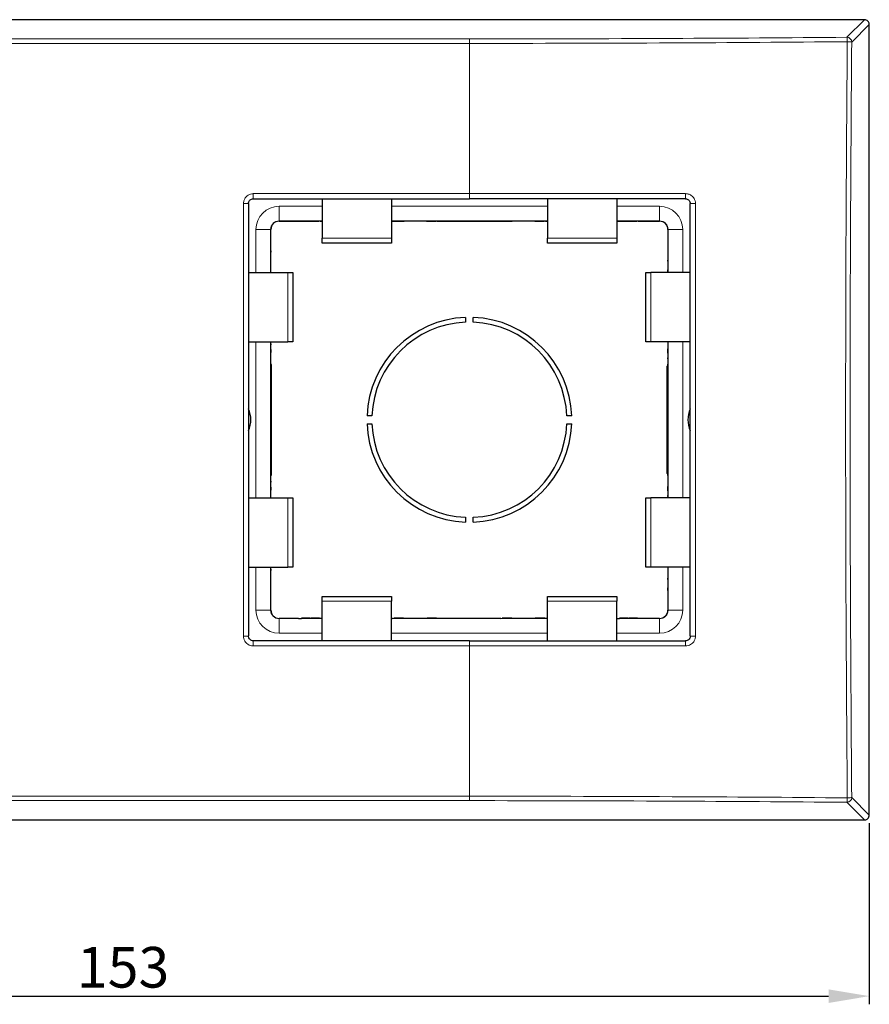
# Model space of a CAD drawing. Units: millimetres. Extents: x -22 to 425, y -19 to 82.
# Drawn here: x 66 to 153, y -19 to 82 of the extents above; entities that cross this region are included whole.
import ezdxf

# ---------------------------------------------------------------- set-up
doc = ezdxf.new("R2010")
doc.units = ezdxf.units.MM
for name, color, linetype, lineweight in [('Dimensions', 7, 'Continuous', 15), ('Dimensions @ 1.6667', 7, 'Continuous', 15), ('Visible (ISO)', 7, 'Continuous', 25), ('Visible Narrow (ISO)', 7, 'Continuous', 15)]:
    doc.layers.add(name, color=color, linetype=linetype, lineweight=lineweight)
doc.styles.add('titelhoek', font='arial.ttf')
doc.dimstyles.get("Standard").update_dxf_attribs({"dimtxt": 2.5, "dimasz": 2.5, "dimexe": 0.5, "dimexo": 0.5, "dimgap": 0.5, "dimtad": 1, "dimtxsty": 'titelhoek', "dimcen": 0, "dimadec": 0, "dimazin": 2, "dimtfac": 1, "dimtofl": 0, "dimtmove": 0, "dimatfit": 3, "dimfxl": 0, "dimtolj": 1, "dimtzin": 0, "dimarcsym": 0})

# ---------------------------------------------------------------- blocks, each defined once
blk = doc.blocks.new('*D35')
at = {"layer": 'Defpoints', "color": 0, "transparency": 16777216}
for p in [(0, 0.5), (153, 0.5), (153, -18.06)]:
    blk.add_point(p, dxfattribs=at)
at = {"layer": 'Dimensions', "color": 0, "lineweight": -2, "transparency": 16777216}
for p, q in [((0, -0.33), (0, -18.9)), ((153, -0.33), (153, -18.9)), ((4.17, -18.06), (148.83, -18.06))]:
    blk.add_line(p, q, dxfattribs=at)
at = {"layer": 'Dimensions', "color": 0, "transparency": 16777216}
for points in [[(4.17, -17.37), (4.17, -18.76), (0, -18.06)], [(148.83, -17.37), (148.83, -18.76), (153, -18.06)]]:
    blk.add_solid(points, dxfattribs=at)
at = {"layer": 'Dimensions', "color": 0, "transparency": 16777216, "insert": (76.5, -15.1), "char_height": 4.167, "attachment_point": 5, "style": 'titelhoek'}
blk.add_mtext('\\A1;153', dxfattribs=at)

msp = doc.modelspace()

# ---------------------------------------------------------------- linework, layer by layer
at = {"layer": 'Visible (ISO)'}
for p, q in [((152.5, 82), (0.5, 82)), ((153, 0.5), (153, 81.5)), ((89.85, 63.65), (112, 63.65)), ((96.9, 63.65), (96.9, 59.6)), ((104, 63.65), (104, 59.6)), ((134.15, 63.65), (112, 63.65)), ((120, 63.65), (120, 59.6)), ((127.1, 63.65), (127.1, 59.6)), ((89.35, 63.15), (89.35, 18.85)), ((134.65, 18.85), (134.65, 63.15)), ((92.5, 61.35), (94.7, 61.35)), ((94.7, 61.35), (94.834, 61.348)), ((96.7, 61.35), (96.566, 61.348)), ((96.7, 61.35), (96.9, 61.35)), ((104, 61.35), (104.2, 61.35)), ((104.2, 61.35), (104.319, 61.344)), ((107.596, 61.337), (105.303, 61.337)), ((108.7, 61.35), (108.581, 61.344)), ((108.7, 61.35), (115.3, 61.35)), ((115.3, 61.35), (115.419, 61.344)), ((118.696, 61.337), (116.403, 61.337)), ((119.8, 61.35), (119.681, 61.344)), ((119.8, 61.35), (120, 61.35)), ((127.1, 61.35), (127.3, 61.35)), ((127.3, 61.35), (127.434, 61.348)), ((129.3, 61.35), (129.166, 61.348)), ((129.3, 61.35), (131.5, 61.35)), ((91.65, 58.3), (91.65, 60.5)), ((96.9, 59.1), (96.9, 59.6)), ((104, 59.6), (104, 59.1)), ((120, 59.1), (120, 59.6)), ((127.1, 59.6), (127.1, 59.1)), ((132.35, 60.5), (132.35, 58.51)), ((104, 59.1), (96.9, 59.1)), ((127.1, 59.1), (120, 59.1)), ((91.65, 58.3), (91.652, 58.166)), ((132.35, 58.51), (132.346, 58.221)), ((132.341, 57.244), (132.341, 57.355)), ((89.35, 56.1), (93.4, 56.1)), ((91.65, 56.3), (91.652, 56.434)), ((91.65, 56.1), (91.65, 56.3)), ((93.4, 56.1), (93.9, 56.1)), ((93.9, 56.1), (93.9, 49)), ((130.1, 56.1), (130.6, 56.1)), ((130.1, 49), (130.1, 56.1)), ((134.65, 56.1), (130.6, 56.1)), ((132.35, 56.1), (132.346, 56.378)), ((111.6, 51.492), (111.6, 50.992)), ((112.4, 50.992), (112.4, 51.492)), ((89.35, 49), (93.4, 49)), ((91.65, 48.8), (91.65, 49)), ((91.65, 48.8), (91.655, 48.696)), ((93.9, 49), (93.4, 49)), ((130.6, 49), (130.1, 49)), ((134.65, 49), (130.6, 49)), ((132.35, 48.864), (132.345, 48.761)), ((132.35, 49), (132.35, 48.864)), ((91.659, 48.204), (91.659, 47.896)), ((132.341, 47.832), (132.341, 48.268)), ((91.65, 47.3), (91.655, 47.403)), ((91.65, 46.5), (91.65, 47.3)), ((91.663, 46), (91.663, 46.5)), ((91.715, 35.5), (91.715, 46.5)), ((132.284, 35.5), (132.284, 46.5)), ((132.337, 46), (132.337, 46.5)), ((132.35, 47.236), (132.345, 47.339)), ((132.35, 47.236), (132.35, 46.5)), ((91.663, 46), (91.654, 46)), ((132.337, 46), (132.346, 46)), ((102.008, 41.4), (101.508, 41.4)), ((122.492, 41.4), (121.992, 41.4)), ((101.508, 40.6), (102.008, 40.6)), ((121.992, 40.6), (122.492, 40.6)), ((91.65, 34.7), (91.65, 35.5)), ((91.654, 36), (91.663, 36)), ((91.663, 36), (91.663, 35.5)), ((132.346, 36), (132.337, 36)), ((132.337, 36), (132.337, 35.5)), ((132.35, 35.5), (132.35, 34.764)), ((91.65, 34.7), (91.655, 34.596)), ((132.35, 34.764), (132.345, 34.661)), ((91.65, 33.2), (91.655, 33.303)), ((91.659, 34.104), (91.659, 33.796)), ((132.341, 33.732), (132.341, 34.168)), ((89.35, 33), (93.4, 33)), ((91.65, 33), (91.65, 33.2)), ((93.4, 33), (93.9, 33)), ((93.9, 33), (93.9, 25.9)), ((130.1, 33), (130.6, 33)), ((130.1, 25.9), (130.1, 33)), ((134.65, 33), (130.6, 33)), ((132.35, 33.136), (132.345, 33.239)), ((132.35, 33.136), (132.35, 33)), ((111.6, 31.008), (111.6, 30.508)), ((112.4, 30.508), (112.4, 31.008)), ((89.35, 25.9), (93.4, 25.9)), ((91.65, 25.7), (91.65, 25.9)), ((91.65, 25.7), (91.652, 25.566)), ((93.9, 25.9), (93.4, 25.9)), ((130.6, 25.9), (130.1, 25.9)), ((134.65, 25.9), (130.6, 25.9)), ((132.35, 25.9), (132.346, 25.621)), ((132.341, 24.644), (132.341, 24.755)), ((91.65, 23.7), (91.652, 23.834)), ((91.65, 21.5), (91.65, 23.7)), ((132.35, 23.49), (132.346, 23.778)), ((132.35, 23.49), (132.35, 21.5)), ((96.9, 22.4), (96.9, 22.9)), ((96.9, 22.9), (104, 22.9)), ((96.9, 18.35), (96.9, 22.4)), ((104, 22.9), (104, 22.4)), ((104, 18.35), (104, 22.4)), ((120, 22.4), (120, 22.9)), ((120, 22.9), (127.1, 22.9)), ((120, 18.35), (120, 22.4)), ((127.1, 22.9), (127.1, 22.4)), ((127.1, 18.35), (127.1, 22.4)), ((94.49, 20.65), (92.5, 20.65)), ((94.49, 20.65), (94.778, 20.654)), ((95.644, 20.659), (95.755, 20.659)), ((96.9, 20.65), (96.621, 20.654)), ((104.136, 20.65), (104, 20.65)), ((104.136, 20.65), (104.255, 20.656)), ((105.239, 20.663), (107.66, 20.663)), ((108.764, 20.65), (108.645, 20.656)), ((115.236, 20.65), (108.764, 20.65)), ((115.236, 20.65), (115.355, 20.656)), ((116.339, 20.663), (118.76, 20.663)), ((119.864, 20.65), (119.745, 20.656)), ((120, 20.65), (119.864, 20.65)), ((127.1, 20.65), (127.378, 20.654)), ((128.244, 20.659), (128.355, 20.659)), ((129.51, 20.65), (129.221, 20.654)), ((131.5, 20.65), (129.51, 20.65)), ((112, 18.35), (89.85, 18.35)), ((112, 18.35), (134.15, 18.35)), ((0.5, 0), (152.5, 0))]:
    msp.add_line(p, q, dxfattribs=at)
for centre, radius, start, end in [((92.5, 60.5), 0.85, 90, 180), ((131.5, 60.5), 0.85, 0, 90), ((112, 41), 10.5, 92.18322, 177.81678), ((112, 41), 10.5, 2.18322, 87.81678), ((112, 41), 10, 92.29244, 177.70756), ((112, 41), 10, 2.29244, 87.70756), ((87, 41), 2.6, 334.66832, 25.33168), ((137, 41), 2.6, 154.66832, 205.33168), ((112, 41), 10.5, 182.18322, 267.81678), ((112, 41), 10, 182.29244, 267.70756), ((112, 41), 10, 272.29244, 357.70756), ((112, 41), 10.5, 272.18322, 357.81678), ((92.5, 21.5), 0.85, 180, 270), ((131.5, 21.5), 0.85, 270, 0)]:
    msp.add_arc(centre, radius, start, end, dxfattribs=at)
for centre, major_axis, ratio, start_param, end_param in [((95.7, 61.352), (-1, 0), 0.0087265, 0.5235988, 2.6179939), ((105.303, 61.346), (-1, 0), 0.0087265, 0.1745329, 1.5707963), ((107.596, 61.346), (1, 0), 0.0087265, 4.712389, 6.1086524), ((116.403, 61.346), (-1, 0), 0.0087265, 0.1745329, 1.5707963), ((118.696, 61.346), (1, 0), 0.0087265, 4.712389, 6.1086524), ((128.3, 61.352), (-1, 0), 0.0087265, 0.5235988, 2.6179939), ((91.648, 57.3), (0, -1), 0.0087265, 0.5235988, 2.6179939), ((132.35, 57.355), (0, 1), 0.0087265, 0.5235988, 1.5707963), ((132.35, 57.244), (0, 1), 0.0087265, 1.5707963, 2.6179939), ((91.654, 48.204), (0, 0.5), 0.0087265, 4.712389, 6.1086524), ((132.346, 48.268), (0, 0.5), 0.0087265, 0.1745329, 1.5707963), ((91.654, 47.896), (0, -0.5), 0.0087265, 0.1745329, 1.5707963), ((132.346, 47.832), (0, -0.5), 0.0087265, 4.712389, 6.1086524), ((91.215, 46.5), (0.5, 0), 0.9999619, 0, 0.5174125), ((91.163, 46.5), (0.5, 0), 0.9999619, 0, 0.2293235), ((91.654, 46.5), (0, -0.5), 0.0087265, 4.712389, 6.2831853), ((132.784, 46.5), (-0.5, 0), 0.9999619, 5.7657728, 6.2831853), ((132.837, 46.5), (-0.5, 0), 0.9999619, 6.0538618, 6.2831853), ((132.346, 46.5), (0, -0.5), 0.0087265, 0, 1.5707963), ((91.654, 35.5), (0, 0.5), 0.0087265, 0, 1.5707963), ((91.215, 35.5), (0.5, 0), 0.9999619, 5.7657728, 6.2831853), ((91.163, 35.5), (0.5, 0), 0.9999619, 6.0538618, 6.2831853), ((132.784, 35.5), (-0.5, 0), 0.9999619, 0, 0.5174125), ((132.837, 35.5), (-0.5, 0), 0.9999619, 0, 0.2293235), ((132.346, 35.5), (0, 0.5), 0.0087265, 4.712389, 6.2831853), ((91.654, 34.104), (0, 0.5), 0.0087265, 4.712389, 6.1086524), ((132.346, 34.168), (0, 0.5), 0.0087265, 0.1745329, 1.5707963), ((91.654, 33.796), (0, -0.5), 0.0087265, 0.1745329, 1.5707963), ((132.346, 33.732), (0, -0.5), 0.0087265, 4.712389, 6.1086524), ((91.648, 24.7), (0, -1), 0.0087265, 0.5235988, 2.6179939), ((132.35, 24.755), (0, 1), 0.0087265, 0.5235988, 1.5707963), ((132.35, 24.644), (0, 1), 0.0087265, 1.5707963, 2.6179939), ((95.644, 20.65), (1, 0), 0.0087265, 1.5707963, 2.6179939), ((95.755, 20.65), (1, 0), 0.0087265, 0.5235988, 1.5707963), ((105.239, 20.654), (-1, 0), 0.0087265, 4.712389, 6.1086524), ((107.66, 20.654), (1, 0), 0.0087265, 0.1745329, 1.5707963), ((116.339, 20.654), (-1, 0), 0.0087265, 4.712389, 6.1086524), ((118.76, 20.654), (1, 0), 0.0087265, 0.1745329, 1.5707963), ((128.244, 20.65), (1, 0), 0.0087265, 1.5707963, 2.6179939), ((128.355, 20.65), (1, 0), 0.0087265, 0.5235988, 1.5707963)]:
    msp.add_ellipse(centre, major_axis=major_axis, ratio=ratio, start_param=start_param, end_param=end_param, dxfattribs=at)
for points, knots in [([(153, 81.5), (153, 81.533), (152.996, 81.567), (152.983, 81.633), (152.973, 81.665), (152.934, 81.756), (152.897, 81.81), (152.805, 81.901), (152.75, 81.938), (152.629, 81.987), (152.565, 82), (152.5, 82)], [-0.078740681, -0.078740681, -0.078740681, -0.078740681, -0.068668666, -0.068668666, -0.058596653, -0.058596653, -0.039064443, -0.039064443, -0.019532229, -0.019532229, 0, 0, 0, 0]), ([(89.35, 63.15), (89.35, 63.182), (89.353, 63.214), (89.369, 63.296), (89.387, 63.345), (89.443, 63.448), (89.487, 63.501), (89.608, 63.596), (89.69, 63.632), (89.8, 63.648), (89.825, 63.65), (89.85, 63.65)], [0, 0, 0, 0, 0.0192738, 0.0192738, 0.05011187, 0.05011187, 0.09020137, 0.09020137, 0.14231771, 0.14231771, 0.1571543, 0.1571543, 0.1571543, 0.1571543]), ([(134.15, 63.65), (134.182, 63.65), (134.215, 63.647), (134.298, 63.63), (134.347, 63.612), (134.452, 63.554), (134.504, 63.509), (134.599, 63.386), (134.634, 63.303), (134.648, 63.194), (134.65, 63.172), (134.65, 63.15)], [0, 0, 0, 0, 0.0194939, 0.0194939, 0.05068414, 0.05068414, 0.09123145, 0.09123145, 0.14394295, 0.14394295, 0.15713022, 0.15713022, 0.15713022, 0.15713022]), ([(89.85, 18.35), (89.817, 18.35), (89.785, 18.353), (89.701, 18.37), (89.652, 18.388), (89.547, 18.447), (89.494, 18.492), (89.399, 18.616), (89.365, 18.7), (89.351, 18.808), (89.35, 18.829), (89.35, 18.85)], [0, 0, 0, 0, 0.01959634, 0.01959634, 0.05095048, 0.05095048, 0.09171087, 0.09171087, 0.14469938, 0.14469938, 0.15715435, 0.15715435, 0.15715435, 0.15715435]), ([(134.65, 18.85), (134.65, 18.817), (134.647, 18.785), (134.63, 18.702), (134.612, 18.653), (134.554, 18.548), (134.509, 18.496), (134.386, 18.401), (134.303, 18.366), (134.194, 18.351), (134.172, 18.35), (134.15, 18.35)], [0, 0, 0, 0, 0.0194939, 0.0194939, 0.05068414, 0.05068414, 0.09123145, 0.09123145, 0.14394295, 0.14394295, 0.15713022, 0.15713022, 0.15713022, 0.15713022]), ([(152.5, 0), (152.533, 0), (152.567, 0.003), (152.633, 0.017), (152.665, 0.027), (152.756, 0.065), (152.81, 0.102), (152.901, 0.195), (152.938, 0.25), (152.987, 0.37), (153, 0.435), (153, 0.5)], [-0.078740681, -0.078740681, -0.078740681, -0.078740681, -0.068668666, -0.068668666, -0.058596653, -0.058596653, -0.039064443, -0.039064443, -0.019532229, -0.019532229, 0, 0, 0, 0])]:
    msp.add_open_spline(points, degree=3, knots=knots, dxfattribs=at)
at = {"layer": 'Visible Narrow (ISO)'}
for p, q in [((150.703, 80.2), (152.5, 82)), ((153, 81.5), (151.2, 79.703)), ((112, 80.029), (41, 80.029)), ((112, 80.029), (112, 79.571)), ((41, 79.571), (112, 79.571)), ((112, 64.173), (112, 79.571)), ((112, 64.173), (89.85, 64.173)), ((89.85, 63.65), (89.85, 64.173)), ((112, 64.173), (134.172, 64.173)), ((112, 64.173), (112, 63.65)), ((88.85, 18.828), (88.85, 63.172)), ((96.9, 62.876), (92.5, 62.876)), ((92.5, 61.376), (92.5, 62.876)), ((120, 62.876), (104, 62.876)), ((131.5, 62.876), (127.1, 62.876)), ((131.5, 61.376), (131.5, 62.876)), ((135.173, 63.172), (135.173, 18.828)), ((92.5, 61.376), (96.9, 61.376)), ((92.5, 61.35), (92.5, 61.376)), ((104, 61.376), (120, 61.376)), ((127.1, 61.376), (131.5, 61.376)), ((131.5, 61.35), (131.5, 61.376)), ((90.124, 60.5), (90.124, 56.1)), ((91.624, 60.5), (90.124, 60.5)), ((91.65, 60.5), (91.624, 60.5)), ((91.624, 56.1), (91.624, 60.5)), ((104, 59.6), (96.9, 59.6)), ((127.1, 59.6), (120, 59.6)), ((132.35, 60.5), (132.376, 60.5)), ((132.376, 60.5), (132.376, 56.1)), ((132.376, 60.5), (133.876, 60.5)), ((133.876, 56.1), (133.876, 60.5)), ((93.4, 56.1), (93.4, 49)), ((130.6, 49), (130.6, 56.1)), ((90.124, 49), (90.124, 33)), ((91.624, 33), (91.624, 49)), ((132.376, 49), (132.376, 33)), ((133.876, 33), (133.876, 49)), ((91.663, 46.5), (91.715, 46.5)), ((132.284, 46.5), (132.337, 46.5)), ((91.715, 35.5), (91.663, 35.5)), ((132.337, 35.5), (132.284, 35.5)), ((93.4, 33), (93.4, 25.9)), ((130.6, 25.9), (130.6, 33)), ((90.124, 25.9), (90.124, 21.5)), ((91.624, 21.5), (91.624, 25.9)), ((132.376, 25.9), (132.376, 21.5)), ((133.876, 21.5), (133.876, 25.9)), ((96.9, 22.4), (104, 22.4)), ((120, 22.4), (127.1, 22.4)), ((91.624, 21.5), (90.124, 21.5)), ((91.624, 21.5), (91.65, 21.5)), ((132.35, 21.5), (132.376, 21.5)), ((133.876, 21.5), (132.376, 21.5)), ((92.5, 20.65), (92.5, 20.624)), ((96.9, 20.624), (92.5, 20.624)), ((92.5, 19.124), (92.5, 20.624)), ((120, 20.624), (104, 20.624)), ((131.5, 20.624), (127.1, 20.624)), ((131.5, 20.65), (131.5, 20.624)), ((131.5, 19.124), (131.5, 20.624)), ((89.85, 17.827), (89.85, 18.35)), ((92.5, 19.124), (96.9, 19.124)), ((104, 19.124), (120, 19.124)), ((112, 17.827), (112, 18.35)), ((127.1, 19.124), (131.5, 19.124)), ((89.85, 17.827), (112, 17.827)), ((134.172, 17.827), (112, 17.827)), ((112, 2.429), (112, 17.827)), ((112, 2.429), (41, 2.429)), ((112, 1.971), (112, 2.429)), ((151.2, 2.297), (153, 0.5)), ((41, 1.971), (112, 1.971)), ((152.5, 0), (150.703, 1.8))]:
    msp.add_line(p, q, dxfattribs=at)
for centre, radius, start, end in [((92.5, 60.5), 2.376, 90, 180), ((131.5, 60.5), 2.376, 0, 90), ((92.5, 60.5), 0.876, 90, 180), ((131.5, 60.5), 0.876, 0, 90), ((92.5, 21.5), 2.376, 180, 270), ((92.5, 21.5), 0.876, 180, 270), ((131.5, 21.5), 2.376, 270, 0), ((131.5, 21.5), 0.876, 270, 0)]:
    msp.add_arc(centre, radius, start, end, dxfattribs=at)
for centre, major_axis, ratio, start_param, end_param in [((150.703, 79.703), (-0.354, 0.354), 0.9881082, 3.9329722, 5.4918058), ((150.703, 79.703), (-0.004, 0.5), 0.078383, 4.7892754, 6.1732533), ((150.703, 79.703), (0.5, -0.004), 0.078383, 0.109932, 1.4939099), ((134.15, 64.15), (0, -0.5), 0.044392, 0, 1.6171593), ((88.85, 63.15), (0.5, 0), 0.0443443, 0, 1.5707963), ((135.15, 63.15), (-0.5, 0), 0.044392, 4.666026, 6.2831853), ((88.85, 18.85), (0.5, 0), 0.0443443, 4.712389, 6.2831853), ((134.15, 17.85), (0, 0.5), 0.044392, 4.666026, 6.2831853), ((135.15, 18.85), (-0.5, 0), 0.044392, 0, 1.6171593), ((150.703, 2.297), (0.354, 0.354), 0.9881082, 3.9329722, 5.4918058), ((150.703, 2.297), (-0.004, -0.5), 0.078383, 0.109932, 1.4939099), ((150.703, 2.297), (0.5, 0.004), 0.078383, 4.7892754, 6.1732533)]:
    msp.add_ellipse(centre, major_axis=major_axis, ratio=ratio, start_param=start_param, end_param=end_param, dxfattribs=at)
for points, knots in [([(150.703, 80.2), (144.732, 80.148), (138.753, 80.108), (125.85, 80.046), (118.925, 80.029), (112, 80.029)], [-3.8743484, -3.8743484, -3.8743484, -3.8743484, -2.0774816, -2.0774816, 0, 0, 0, 0]), ([(112, 79.571), (118.932, 79.571), (125.864, 79.587), (138.779, 79.649), (144.765, 79.69), (150.742, 79.742)], [0, 0, 0, 0, 2.0774816, 2.0774816, 3.8743484, 3.8743484, 3.8743484, 3.8743484]), ([(150.742, 79.742), (150.69, 73.758), (150.649, 67.766), (150.587, 54.85), (150.571, 47.925), (150.571, 41), (150.571, 34.075), (150.587, 27.15), (150.649, 14.234), (150.69, 8.242), (150.742, 2.258)], [0.2764501, 0.2764501, 0.2764501, 0.2764501, 2.0753992, 2.0753992, 4.1507984, 4.1507984, 4.1507984, 6.2261976, 6.2261976, 8.0251467, 8.0251467, 8.0251467, 8.0251467]), ([(151.2, 2.297), (151.148, 8.274), (151.107, 14.261), (151.046, 27.164), (151.029, 34.082), (151.029, 41), (151.029, 47.918), (151.046, 54.836), (151.107, 67.739), (151.148, 73.725), (151.2, 79.703)], [-8.0251467, -8.0251467, -8.0251467, -8.0251467, -6.2261976, -6.2261976, -4.1507984, -4.1507984, -4.1507984, -2.0753992, -2.0753992, -0.2764501, -0.2764501, -0.2764501, -0.2764501]), ([(89.85, 64.173), (89.8, 64.173), (89.751, 64.169), (89.53, 64.136), (89.366, 64.065), (89.125, 63.874), (89.037, 63.77), (88.923, 63.562), (88.888, 63.465), (88.856, 63.301), (88.85, 63.236), (88.85, 63.172)], [-0.1571543, -0.1571543, -0.1571543, -0.1571543, -0.14231771, -0.14231771, -0.09020137, -0.09020137, -0.05011187, -0.05011187, -0.0192738, -0.0192738, 0, 0, 0, 0]), ([(135.173, 63.172), (135.173, 63.216), (135.17, 63.26), (135.141, 63.478), (135.071, 63.646), (134.881, 63.892), (134.776, 63.982), (134.567, 64.098), (134.468, 64.134), (134.302, 64.167), (134.237, 64.173), (134.172, 64.173)], [-0.15713022, -0.15713022, -0.15713022, -0.15713022, -0.14394295, -0.14394295, -0.09123145, -0.09123145, -0.05068414, -0.05068414, -0.0194939, -0.0194939, 0, 0, 0, 0]), ([(88.85, 18.828), (88.85, 18.786), (88.852, 18.745), (88.88, 18.528), (88.949, 18.359), (89.139, 18.111), (89.244, 18.02), (89.453, 17.903), (89.553, 17.866), (89.719, 17.833), (89.785, 17.827), (89.85, 17.827)], [-0.15715435, -0.15715435, -0.15715435, -0.15715435, -0.14469938, -0.14469938, -0.09171087, -0.09171087, -0.05095048, -0.05095048, -0.01959634, -0.01959634, 0, 0, 0, 0]), ([(134.172, 17.827), (134.216, 17.827), (134.26, 17.83), (134.478, 17.858), (134.646, 17.928), (134.892, 18.119), (134.982, 18.224), (135.098, 18.433), (135.134, 18.532), (135.167, 18.698), (135.173, 18.763), (135.173, 18.828)], [-0.15713022, -0.15713022, -0.15713022, -0.15713022, -0.14394295, -0.14394295, -0.09123145, -0.09123145, -0.05068414, -0.05068414, -0.0194939, -0.0194939, 0, 0, 0, 0]), ([(150.742, 2.258), (144.765, 2.31), (138.779, 2.35), (125.864, 2.412), (118.932, 2.429), (112, 2.429)], [0.2806149, 0.2806149, 0.2806149, 0.2806149, 2.0774816, 2.0774816, 4.1549633, 4.1549633, 4.1549633, 4.1549633]), ([(112, 1.971), (118.925, 1.971), (125.85, 1.954), (138.753, 1.892), (144.732, 1.851), (150.703, 1.8)], [-4.1549633, -4.1549633, -4.1549633, -4.1549633, -2.0774816, -2.0774816, -0.2806149, -0.2806149, -0.2806149, -0.2806149])]:
    msp.add_open_spline(points, degree=3, knots=knots, dxfattribs=at)

# ---------------------------------------------------------------- dimensions: what is measured, and where the dimension line sits
at = {"layer": 'Dimensions @ 1.6667'}
dim = msp.add_linear_dim(base=(153, -18.065), p1=(0, 0.5), p2=(153, 0.5), dimstyle='Standard', override={"dimscale": 1.666667, "dimtix": 0, "dimtofl": 0, "dimtmove": 0, "dimatfit": 3}, dxfattribs=at)
dim.commit()
dim.dimension.update_dxf_attribs({"geometry": '*D35', "text_midpoint": (76.5, -15.103)})

doc.saveas('drawing.dxf')
